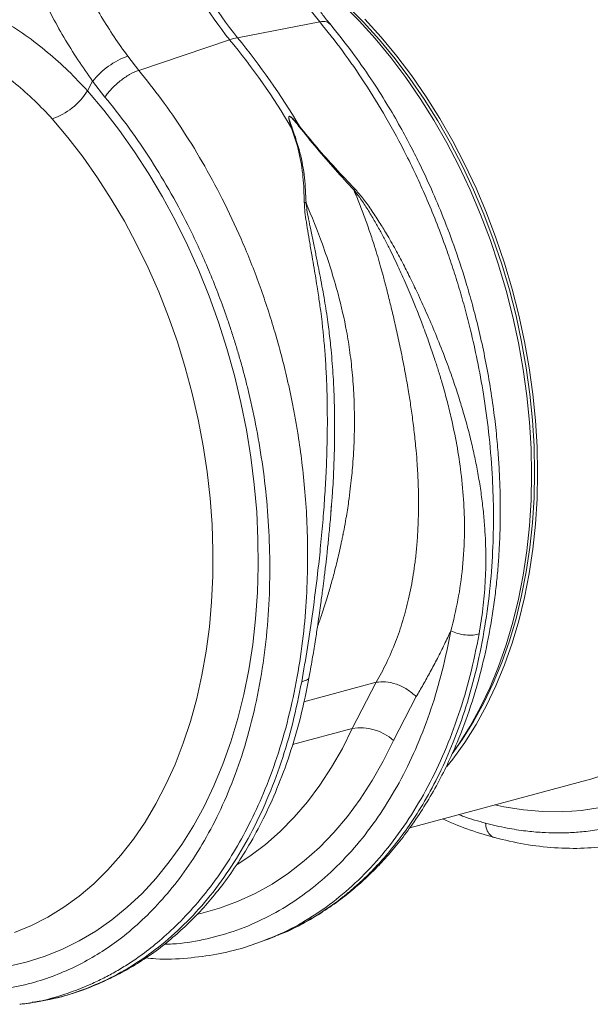
# Model space of a CAD drawing. Units: millimetres. Extents: x -20473 to -15984, y -3096 to 2217.
# Drawn here: x -19415 to -19279, y -1236 to -1002 of the extents above; entities that cross this region are included whole.
import ezdxf

# ---------------------------------------------------------------- set-up
doc = ezdxf.new("R2010")
doc.units = ezdxf.units.MM
doc.linetypes.add('SLD-SOLID', pattern=[0])
doc.layers.add('ACO_DRAINAGE', color=7, linetype='SLD-SOLID')

# ---------------------------------------------------------------- blocks, each defined once
blk = doc.blocks.new('ACO - 32801 - ISO')
at = {"layer": 'ACO_DRAINAGE', "linetype": 'Continuous', "lineweight": 0}
for p, q in [((-106.72, 189.18), (-104.05, 185.81)), ((-98.66, 190.09), (-94.67, 186.08)), ((-97.57, 189.7), (-93.61, 185.72)), ((-104.05, 185.81), (-123.69, 182.03)), ((-94.67, 186.08), (-90.8, 181.8)), ((-93.61, 185.72), (-89.77, 181.48)), ((-93.26, 186.46), (-89.39, 182.18)), ((-147.23, 174.24), (-125.54, 181.53)), ((-90.8, 181.8), (-87.07, 177.28)), ((-89.77, 181.48), (-86.08, 176.99)), ((-89.39, 182.18), (-85.66, 177.66)), ((-147.23, 174.24), (-149.86, 177.62)), ((-87.07, 177.28), (-83.49, 172.52)), ((-86.08, 176.99), (-82.52, 172.27)), ((-85.66, 177.66), (-82.08, 172.9)), ((-159.49, 169.36), (-158.23, 171.65)), ((-158.23, 171.65), (-155.29, 167.88)), ((-83.49, 172.52), (-80.07, 167.54)), ((-82.52, 172.27), (-79.13, 167.34)), ((-82.08, 172.9), (-78.65, 167.92)), ((-159.49, 169.36), (-155.58, 164.75)), ((-80.07, 167.54), (-76.81, 162.35)), ((-79.13, 167.34), (-75.9, 162.2)), ((-78.65, 167.92), (-75.4, 162.73)), ((-155.58, 164.75), (-151.82, 159.89)), ((-164.13, 158.21), (-167.88, 162.64)), ((-76.81, 162.35), (-73.74, 156.98)), ((-75.9, 162.2), (-72.86, 156.87)), ((-75.4, 162.73), (-72.32, 157.36)), ((-151.82, 159.89), (-148.22, 154.81)), ((-110.6, 160.45), (-110.75, 160.45)), ((-108.9, 160.94), (-109, 160.88)), ((-160.52, 153.53), (-164.13, 158.21)), ((-72.32, 157.36), (-69.44, 151.81)), ((-73.74, 156.98), (-70.85, 151.43)), ((-72.86, 156.87), (-69.99, 151.37)), ((-157.07, 148.64), (-160.52, 153.53)), ((-148.22, 154.81), (-144.79, 149.52)), ((-70.85, 151.43), (-68.16, 145.73)), ((-69.99, 151.37), (-67.33, 145.71)), ((-69.44, 151.81), (-66.75, 146.11)), ((-153.78, 143.54), (-157.07, 148.64)), ((-144.79, 149.52), (-141.53, 144.03)), ((-68.16, 145.73), (-65.68, 139.88)), ((-67.33, 145.71), (-64.87, 139.92)), ((-66.75, 146.11), (-64.27, 140.26)), ((-150.66, 138.24), (-153.78, 143.54)), ((-141.53, 144.03), (-138.46, 138.36)), ((-65.68, 139.88), (-63.41, 133.92)), ((-64.87, 139.92), (-62.62, 134.01)), ((-64.27, 140.26), (-62, 134.3)), ((-147.73, 132.77), (-150.66, 138.24)), ((-138.46, 138.36), (-135.58, 132.52)), ((-63.41, 133.92), (-61.36, 127.85)), ((-62.62, 134.01), (-60.59, 127.99)), ((-62, 134.3), (-59.95, 128.23)), ((-145, 127.14), (-147.73, 132.77)), ((-135.58, 132.52), (-132.91, 126.53)), ((-142.46, 121.37), (-145, 127.14)), ((-61.36, 127.85), (-59.54, 121.7)), ((-60.59, 127.99), (-58.78, 121.89)), ((-59.95, 128.23), (-58.12, 122.08)), ((-132.91, 126.53), (-130.45, 120.41)), ((-140.13, 115.47), (-142.46, 121.37)), ((-130.45, 120.41), (-128.21, 114.18)), ((-59.54, 121.7), (-57.94, 115.48)), ((-58.78, 121.89), (-57.2, 115.72)), ((-58.12, 122.08), (-56.53, 115.86)), ((-138.02, 109.46), (-140.13, 115.47)), ((-57.94, 115.48), (-56.59, 109.21)), ((-57.2, 115.72), (-55.86, 109.51)), ((-56.53, 115.86), (-55.18, 109.59)), ((-128.21, 114.18), (-126.19, 107.86)), ((-136.13, 103.36), (-138.02, 109.46)), ((-56.59, 109.21), (-55.47, 102.92)), ((-55.86, 109.51), (-54.75, 103.27)), ((-55.18, 109.59), (-54.06, 103.3)), ((-126.19, 107.86), (-124.4, 101.45)), ((-134.47, 97.19), (-136.13, 103.36)), ((-124.4, 101.45), (-122.85, 94.99)), ((-55.47, 102.92), (-54.6, 96.61)), ((-54.75, 103.27), (-53.89, 97.02)), ((-54.06, 103.3), (-53.19, 96.99)), ((-133.05, 90.97), (-134.47, 97.19)), ((-54.6, 96.61), (-53.98, 90.32)), ((-53.89, 97.02), (-53.27, 90.78)), ((-53.19, 96.99), (-52.57, 90.7)), ((-122.85, 94.99), (-121.54, 88.49)), ((-131.85, 84.71), (-133.05, 90.97)), ((-53.98, 90.32), (-53.61, 84.05)), ((-53.27, 90.78), (-52.9, 84.57)), ((-52.57, 90.7), (-52.19, 84.43)), ((-121.54, 88.49), (-120.48, 81.96)), ((-130.9, 78.44), (-131.85, 84.71)), ((-52.9, 84.57), (-52.77, 78.41)), ((-53.61, 84.05), (-53.48, 77.84)), ((-52.19, 84.43), (-52.07, 78.22)), ((-120.48, 81.96), (-119.66, 75.44)), ((-130.2, 72.17), (-130.9, 78.44)), ((-53.48, 77.84), (-53.61, 71.69)), ((-52.77, 78.41), (-52.9, 72.31)), ((-52.07, 78.22), (-52.19, 72.07)), ((-119.66, 75.44), (-119.09, 68.92)), ((-129.74, 65.92), (-130.2, 72.17)), ((-101.38, 68.79), (-101.21, 70.86)), ((-53.61, 71.69), (-53.98, 65.62)), ((-52.9, 72.31), (-53.27, 66.3)), ((-52.19, 72.07), (-52.57, 66)), ((-119.09, 68.92), (-118.78, 62.45)), ((-129.52, 59.71), (-129.74, 65.92)), ((-53.27, 66.3), (-53.89, 60.39)), ((-52.57, 66), (-53.19, 60.04)), ((-53.98, 65.62), (-54.6, 59.66)), ((-118.78, 62.45), (-118.71, 56.03)), ((-129.56, 53.57), (-129.52, 59.71)), ((-54.6, 59.66), (-55.47, 53.83)), ((-53.89, 60.39), (-54.75, 54.6)), ((-53.19, 60.04), (-54.06, 54.21)), ((-118.71, 56.03), (-118.9, 49.68)), ((-54.75, 54.6), (-55.86, 48.95)), ((-54.06, 54.21), (-55.18, 48.51)), ((-129.84, 47.5), (-129.56, 53.57)), ((-55.47, 53.83), (-56.59, 48.13)), ((-118.9, 49.68), (-119.34, 43.42)), ((-130.36, 41.53), (-129.84, 47.5)), ((-56.59, 48.13), (-57.94, 42.59)), ((-55.86, 48.95), (-57.2, 43.46)), ((-55.18, 48.51), (-56.53, 42.97)), ((-119.34, 43.42), (-120.03, 37.27)), ((-57.94, 42.59), (-59.54, 37.22)), ((-57.2, 43.46), (-58.78, 38.14)), ((-56.53, 42.97), (-58.12, 37.6)), ((-131.14, 35.67), (-130.36, 41.53)), ((-58.78, 38.14), (-60.59, 33.01)), ((-58.12, 37.6), (-59.95, 32.43)), ((-132.15, 29.94), (-131.14, 35.67)), ((-120.03, 37.27), (-120.97, 31.24)), ((-59.54, 37.22), (-61.36, 32.05)), ((-60.59, 33.01), (-62.62, 28.08)), ((-120.97, 31.24), (-122.16, 25.36)), ((-61.36, 32.05), (-63.41, 27.08)), ((-59.95, 32.43), (-62, 27.46)), ((-133.41, 24.37), (-132.15, 29.94)), ((-90.58, 28.27), (-107.85, 23.64)), ((-90.58, 28.27), (-96.28, 17.26)), ((-63.41, 27.08), (-65.68, 22.33)), ((-62.62, 28.08), (-64.87, 23.37)), ((-62, 27.46), (-64.27, 22.71)), ((-134.9, 18.95), (-133.41, 24.37)), ((-122.16, 25.36), (-123.59, 19.64)), ((-86.44, 14.4), (-81, 24.86)), ((-65.68, 22.33), (-68.16, 17.82)), ((-64.87, 23.37), (-67.33, 18.9)), ((-64.27, 22.71), (-66.75, 18.19)), ((-136.63, 13.73), (-134.9, 18.95)), ((-123.59, 19.64), (-125.25, 14.1)), ((-67.33, 18.9), (-69.99, 14.67)), ((-110.54, 13.44), (-96.28, 17.26)), ((-98.64, 12.5), (-96.28, 17.26)), ((-68.16, 17.82), (-70.85, 13.55)), ((-66.75, 18.19), (-69.44, 13.93)), ((-125.25, 14.1), (-127.15, 8.74)), ((-86.44, 14.4), (-88.87, 9.49)), ((-69.99, 14.67), (-72.45, 11.23)), ((-138.58, 8.7), (-136.63, 13.73)), ((-101.21, 7.99), (-98.64, 12.5)), ((-70.85, 13.55), (-72.4, 11.33)), ((-69.44, 13.93), (-72.32, 9.93)), ((-88.87, 9.49), (-91.51, 4.82)), ((-72.32, 9.93), (-73.72, 8.18)), ((-140.75, 3.88), (-138.58, 8.7)), ((-127.15, 8.74), (-129.28, 3.6)), ((-103.99, 3.74), (-101.21, 7.99)), ((-91.51, 4.82), (-94.37, 0.42)), ((-82.53, -6.41), (-40.31, 4.9)), ((-40.31, 4.9), (-39.6, 5.09)), ((-39.6, 5.09), (-35.46, 6.45)), ((-143.13, -0.71), (-140.75, 3.88)), ((-129.28, 3.6), (-131.63, -1.32)), ((-106.97, -0.24), (-103.99, 3.74)), ((-94.37, 0.42), (-97.43, -3.71)), ((-145.72, -5.06), (-143.13, -0.71)), ((-131.63, -1.32), (-134.19, -6)), ((-110.15, -3.93), (-106.97, -0.24)), ((-60.13, -1.43), (-62.24, -0.98)), ((-55.44, -2.17), (-60.13, -1.43)), ((-50.78, -2.56), (-55.44, -2.17)), ((-41.6, -2.29), (-46.16, -2.6)), ((-37.1, -1.63), (-41.6, -2.29)), ((-113.5, -7.33), (-110.15, -3.93)), ((-97.43, -3.71), (-100.68, -7.56)), ((-46.16, -2.6), (-50.78, -2.56)), ((-148.51, -9.15), (-145.72, -5.06)), ((-134.19, -6), (-136.97, -10.43)), ((-151.5, -12.98), (-148.51, -9.15)), ((-117.02, -10.41), (-113.5, -7.33)), ((-100.68, -7.56), (-104.11, -11.11)), ((-136.97, -10.43), (-139.94, -14.59)), ((-120.71, -13.19), (-117.02, -10.41)), ((-104.11, -11.11), (-107.72, -14.35)), ((-154.66, -16.53), (-151.5, -12.98)), ((-123.76, -15.17), (-120.71, -13.19)), ((-139.94, -14.59), (-143.1, -18.48)), ((-107.72, -14.35), (-111.49, -17.27)), ((-157.99, -19.79), (-154.66, -16.53)), ((-143.1, -18.48), (-146.45, -22.09)), ((-111.49, -17.27), (-115.42, -19.87)), ((-161.49, -22.75), (-157.99, -19.79)), ((-115.42, -19.87), (-119.48, -22.13)), ((-165.14, -25.4), (-161.49, -22.75)), ((-146.45, -22.09), (-149.97, -25.39)), ((-119.48, -22.13), (-123.67, -24.05)), ((-168.93, -27.74), (-165.14, -25.4)), ((-149.97, -25.39), (-153.65, -28.39)), ((-127.97, -25.63), (-132.38, -26.86)), ((-123.67, -24.05), (-127.97, -25.63)), ((-172.85, -29.76), (-168.93, -27.74)), ((-132.38, -26.86), (-133.12, -27.02)), ((-176.88, -31.44), (-172.85, -29.76)), ((-153.65, -28.39), (-157.48, -31.07)), ((-157.48, -31.07), (-161.46, -33.43)), ((-116.47, -33.04), (-114.51, -32.25)), ((-114.16, -32.07), (-114.53, -32.2)), ((-161.46, -33.43), (-165.56, -35.46)), ((-116.83, -33.16), (-116.47, -33.04)), ((-169.78, -37.15), (-174.1, -38.51)), ((-165.56, -35.46), (-169.78, -37.15)), ((-174.1, -38.51), (-178.52, -39.51)), ((-175.64, -48.51), (-175.34, -48.48)), ((-175.34, -48.54), (-173.16, -48.23)), ((-173.16, -48.23), (-172.62, -48.12))]:
    blk.add_line(p, q, dxfattribs=at)
for centre, radius, start, end in [((-50.24, 242), 96.57, 189.4442, 218.7683), ((-48.39, 242.5), 96.57, 189.4442, 218.7683), ((-120.9, 167.94), 14.37, 101.1781, 108.8178), ((-252.97, 76.42), 165.19, 30.5756, 39.5186), ((-251.12, 76.91), 165.19, 30.5756, 39.5186), ((-143.53, 159.91), 18.81, 109.6619, 141.388), ((-173.05, 177.7), 15.92, 288.9479, 328.4059), ((-94.38, 5.46), 11.96, 48.4, 99.1628)]:
    blk.add_arc(centre, radius, start, end, dxfattribs=at)
for points, knots in [([(-13.87, 205.77), (-12.09, 203.55), (-8.5, 199.06), (-3.42, 191.68), (1.44, 183.75), (6.2, 174.89), (10.75, 165.06), (13.9, 156.98), (15.83, 151.36), (16.8, 148.4), (17.72, 145.41), (18.6, 142.37), (19.43, 139.31), (20.67, 134.43), (22.18, 127.58), (23.7, 118.64), (24.81, 109.3), (25.44, 99.62), (25.53, 89.68), (24.99, 79.54), (23.77, 69.31), (21.84, 59.28), (19.24, 49.75), (16.08, 40.96), (12.44, 32.97), (8.4, 25.77), (4.01, 19.36), (-0.64, 13.72), (-5.49, 8.84), (-10.31, 4.83), (-15.12, 1.52), (-19.97, -1.24), (-25.15, -3.59), (-30.82, -5.51), (-36.14, -6.73), (-40.83, -7.37), (-44.46, -7.63), (-47.8, -7.69), (-51.21, -7.56), (-55.06, -7.21), (-59.56, -6.53), (-62.78, -5.74), (-64.5, -5.31)], [0, 0, 0, 0, 0.028629, 0.057922, 0.087882, 0.118511, 0.153615, 0.189568, 0.199128, 0.208747, 0.218426, 0.228163, 0.237959, 0.247815, 0.274715, 0.302818, 0.332129, 0.362652, 0.394389, 0.427345, 0.461524, 0.496931, 0.531621, 0.565367, 0.598164, 0.63001, 0.6609, 0.690831, 0.719801, 0.747806, 0.771856, 0.796668, 0.822244, 0.848583, 0.877824, 0.896256, 0.912639, 0.926768, 0.940923, 0.957847, 0.977539, 1, 1, 1, 1]), ([(-149.86, 177.62), (-150.94, 179.13), (-153.1, 182.16), (-156.21, 187.06), (-159.21, 192.21), (-161.93, 197.37), (-163.54, 200.85), (-164.29, 202.47)], [0, 0, 0, 0, 0.201088, 0.403595, 0.610521, 0.818946, 1, 1, 1, 1]), ([(-173.33, 198.51), (-172.57, 196.76), (-170.95, 193.06), (-168.19, 187.58), (-165.1, 182.06), (-161.78, 176.69), (-159.42, 173.34), (-158.23, 171.65)], [0, 0, 0, 0, 0.181748, 0.382562, 0.584793, 0.791586, 1, 1, 1, 1]), ([(-101.57, 185.34), (-101.94, 185.77), (-102.87, 186.87), (-103.76, 188.07), (-104.3, 188.8)], [0, 0, 0, 0, 0.390912, 1, 1, 1, 1]), ([(-159.49, 169.36), (-160.98, 170.97), (-163.98, 174.2), (-168.96, 178.61), (-174.25, 182.72), (-178.05, 185.12), (-179.95, 186.32)], [0, 0, 0, 0, 0.247078, 0.495309, 0.747067, 1, 1, 1, 1]), ([(-104.05, 185.81), (-102.22, 183.53), (-98.5, 178.89), (-93.22, 171.24), (-88.12, 162.95), (-83.08, 153.62), (-78.22, 143.21), (-74.96, 134.86), (-73.05, 129.38), (-72.26, 127.01), (-71.49, 124.61), (-70.75, 122.19), (-70.03, 119.74), (-69.34, 117.27), (-68.69, 114.78), (-67.67, 110.73), (-66.35, 104.81), (-64.86, 96.69), (-63.63, 87.66), (-62.85, 78.49), (-62.53, 69.35), (-62.66, 60.39), (-63.31, 51.03), (-64.57, 41.39), (-66.48, 31.73), (-69.02, 22.5), (-72.03, 14.06), (-75.36, 6.56), (-78.9, -0.04), (-82.48, -5.68), (-86.03, -10.47), (-89.45, -14.52), (-92.13, -17.29), (-94, -19.08), (-95.09, -20.07), (-96.16, -21.01), (-97.21, -21.89), (-98.24, -22.73), (-99.24, -23.52), (-102, -25.6), (-106.67, -28.56), (-111.36, -31.1), (-113.94, -31.99), (-114.16, -32.07)], [0, 0, 0, 0, 0.0344, 0.069884, 0.106454, 0.144109, 0.187566, 0.232382, 0.241348, 0.250367, 0.259438, 0.268561, 0.277737, 0.286966, 0.296247, 0.30558, 0.332049, 0.361865, 0.395029, 0.431539, 0.463159, 0.496919, 0.53282, 0.57086, 0.611038, 0.651246, 0.689302, 0.725207, 0.758961, 0.790564, 0.81812, 0.843804, 0.867614, 0.875211, 0.882595, 0.889767, 0.896727, 0.903474, 0.910009, 0.916331, 0.956608, 0.996274, 1, 1, 1, 1]), ([(-101.63, 185.27), (-101.86, 185.5), (-102.36, 186), (-103.45, 185.88), (-104.05, 185.81)], [0, 0, 0, 0, 0.454742, 1, 1, 1, 1]), ([(-114.13, -32.08), (-112.34, -31.3), (-108.81, -29.77), (-103.96, -26.95), (-99.67, -24.02), (-96.02, -21.13), (-92.99, -18.42), (-90.52, -15.99), (-88.54, -13.88), (-86.86, -11.96), (-84.79, -9.47), (-82.17, -6.02), (-79.12, -1.47), (-76.21, 3.5), (-73.58, 8.63), (-70.78, 14.89), (-68.01, 22.33), (-65.48, 31.01), (-63.87, 38.3), (-62.87, 44.12), (-62.25, 48.43), (-61.76, 52.71), (-61.4, 56.88), (-61.17, 60.63), (-61.05, 63.56), (-60.99, 65.59), (-60.97, 67.2), (-60.95, 69), (-60.96, 71.41), (-61.02, 74.49), (-61.17, 78.25), (-61.44, 82.68), (-61.89, 87.79), (-62.57, 93.56), (-63.49, 99.71), (-64.64, 105.92), (-65.95, 111.88), (-67.37, 117.53), (-69.23, 124.09), (-71.57, 131.31), (-74.43, 138.94), (-77.26, 145.66), (-79.84, 151.2), (-82.33, 156.15), (-84.94, 161), (-88.12, 166.46), (-91.94, 172.45), (-96.44, 178.9), (-99.81, 183.11), (-101.58, 185.32)], [0, 0, 0, 0, 0.030072, 0.059102, 0.085112, 0.108104, 0.128079, 0.144764, 0.158547, 0.169878, 0.181544, 0.204847, 0.230788, 0.257077, 0.282527, 0.30714, 0.3463, 0.383368, 0.419114, 0.436521, 0.453616, 0.4704, 0.486872, 0.502091, 0.513615, 0.520455, 0.525208, 0.531833, 0.540936, 0.552516, 0.566573, 0.583106, 0.602113, 0.623593, 0.647256, 0.670516, 0.692759, 0.713985, 0.734196, 0.767119, 0.79694, 0.82366, 0.847409, 0.864806, 0.88541, 0.909226, 0.936258, 0.966514, 1, 1, 1, 1]), ([(-186.41, 177.78), (-184.72, 176.75), (-181.33, 174.67), (-176.56, 171.06), (-172.02, 167.09), (-169.26, 164.13), (-167.88, 162.64)], [0, 0, 0, 0, 0.246826, 0.49486, 0.74675, 1, 1, 1, 1]), ([(-175.34, -48.48), (-174.92, -48.44), (-171.76, -48.13), (-165.99, -46.6), (-160.27, -44.51), (-156.72, -42.84), (-155.21, -42.09), (-153.71, -41.29), (-152.23, -40.45), (-150.75, -39.56), (-149.29, -38.63), (-147.84, -37.66), (-145.47, -35.97), (-142.07, -33.3), (-137.62, -29.21), (-132.95, -24.16), (-128.54, -18.47), (-124.47, -12.25), (-120.79, -5.61), (-117.32, 1.93), (-114.14, 10.41), (-111.44, 19.68), (-109.35, 29.39), (-107.93, 39.08), (-107.13, 48.47), (-106.86, 57.48), (-107.02, 65.85), (-107.52, 73.55), (-108.24, 80.58), (-108.96, 85.7), (-109.51, 89.07), (-109.81, 90.85), (-110.13, 92.58), (-110.45, 94.26), (-110.78, 95.9), (-111.11, 97.49), (-111.45, 99.04), (-112.54, 103.84), (-114.62, 111.77), (-118.15, 122.56), (-122.16, 132.78), (-126.6, 142.39), (-131.37, 151.36), (-136.43, 159.66), (-141.69, 167.32), (-145.4, 171.96), (-147.23, 174.24)], [0, 0, 0, 0, 0.006205, 0.046091, 0.086685, 0.094745, 0.102833, 0.110948, 0.11909, 0.12726, 0.135457, 0.143681, 0.151933, 0.176367, 0.203909, 0.23456, 0.268319, 0.297569, 0.328808, 0.362039, 0.397261, 0.434475, 0.47166, 0.506867, 0.540093, 0.571339, 0.600603, 0.626129, 0.649928, 0.672, 0.678175, 0.684199, 0.690073, 0.695798, 0.701372, 0.706796, 0.71207, 0.717195, 0.756056, 0.793915, 0.830771, 0.866624, 0.901474, 0.93532, 0.968162, 1, 1, 1, 1]), ([(-155.29, 167.88), (-153.51, 165.66), (-149.92, 161.17), (-144.84, 153.79), (-139.98, 145.86), (-135.22, 137), (-130.67, 127.18), (-127.53, 119.1), (-125.59, 113.48), (-124.62, 110.51), (-123.7, 107.52), (-122.82, 104.48), (-121.99, 101.42), (-120.75, 96.54), (-119.24, 89.69), (-117.72, 80.75), (-116.61, 71.41), (-115.98, 61.73), (-115.9, 51.79), (-116.43, 41.65), (-117.65, 31.42), (-119.58, 21.39), (-122.18, 11.86), (-125.34, 3.08), (-128.98, -4.92), (-133.02, -12.12), (-137.41, -18.53), (-142.06, -24.16), (-146.91, -29.04), (-151.73, -33.06), (-156.54, -36.37), (-161.39, -39.13), (-166.57, -41.47), (-172.24, -43.4), (-177.56, -44.62), (-182.25, -45.26), (-185.88, -45.52), (-189.22, -45.57), (-192.63, -45.45), (-196.48, -45.1), (-200.98, -44.41), (-204.21, -43.62), (-205.92, -43.2)], [0, 0, 0, 0, 0.028629, 0.057922, 0.087882, 0.118511, 0.153615, 0.189568, 0.199128, 0.208747, 0.218426, 0.228163, 0.237959, 0.247815, 0.274715, 0.302818, 0.332129, 0.362652, 0.394389, 0.427345, 0.461524, 0.496931, 0.531621, 0.565367, 0.598164, 0.63001, 0.6609, 0.690831, 0.719801, 0.747806, 0.771856, 0.796668, 0.822244, 0.848583, 0.877824, 0.896256, 0.912639, 0.926768, 0.940923, 0.957847, 0.977539, 1, 1, 1, 1]), ([(-108.9, 160.94), (-109.26, 161.37), (-109.87, 162.1), (-110.62, 162.88), (-111.06, 163.2), (-111.23, 163.27), (-111.31, 163.28), (-111.36, 163.26), (-111.42, 163.22), (-111.47, 163.05), (-111.42, 162.6), (-111.18, 161.7), (-110.92, 160.94), (-110.75, 160.45)], [0, 0, 0, 0, 0.246338, 0.413772, 0.463734, 0.481682, 0.496447, 0.505871, 0.515896, 0.540109, 0.614009, 0.749895, 1, 1, 1, 1]), ([(-110.6, 160.45), (-110.79, 160.94), (-111.07, 161.71), (-111.35, 162.59), (-111.43, 163.03), (-111.39, 163.2), (-111.35, 163.24), (-111.31, 163.26), (-111.27, 163.25), (-111.21, 163.24), (-111.07, 163.17), (-110.65, 162.83), (-109.94, 162.05), (-109.35, 161.32), (-109, 160.88)], [0, 0, 0, 0, 0.253585, 0.393912, 0.46406, 0.486086, 0.494894, 0.503063, 0.509416, 0.516385, 0.533173, 0.581935, 0.750224, 1, 1, 1, 1]), ([(-110.75, 160.45), (-110.11, 158.54), (-108.84, 154.71), (-107.91, 148.77), (-107.79, 144.79), (-107.73, 142.77)], [0, 0, 0, 0, 0.329987, 0.660414, 1, 1, 1, 1]), ([(-107.31, 142.64), (-107.39, 144.63), (-107.54, 148.63), (-108.63, 154.63), (-109.94, 158.51), (-110.6, 160.45)], [0, 0, 0, 0, 0.332503, 0.666442, 1, 1, 1, 1]), ([(-109, 160.88), (-107.6, 159.14), (-104.8, 155.65), (-100.41, 150.54), (-97.39, 147.31), (-95.89, 145.7)], [0, 0, 0, 0, 0.333554, 0.667493, 1, 1, 1, 1]), ([(-95.69, 146), (-97.23, 147.62), (-100.27, 150.82), (-104.73, 155.81), (-107.51, 159.23), (-108.9, 160.94)], [0, 0, 0, 0, 0.339581, 0.670009, 1, 1, 1, 1]), ([(-95.9, 145.71), (-95.44, 144.61), (-94.54, 142.41), (-93.27, 139.04), (-92.06, 135.65), (-90.79, 131.77), (-89.76, 128.31), (-88.99, 125.53), (-88.61, 124.1), (-88.33, 122.99), (-88.02, 121.78), (-87.64, 120.26), (-87.21, 118.55), (-86.79, 116.83), (-86.18, 114.26), (-85.39, 110.79), (-84.46, 106.37), (-83.6, 101.93), (-82.98, 98.38), (-82.56, 95.74), (-82.28, 93.89), (-82, 91.96), (-81.74, 89.97), (-81.49, 87.89), (-81.26, 85.75), (-81.01, 83.22), (-80.75, 79.93), (-80.54, 75.97), (-80.45, 71.99), (-80.48, 68.05), (-80.62, 64.24), (-80.9, 60.43), (-81.27, 57.05), (-81.84, 52.98), (-82.75, 48.3), (-84.16, 42.93), (-85.92, 37.82), (-88.02, 32.89), (-89.74, 29.78), (-90.58, 28.27)], [0, 0, 0, 0, 0.027557, 0.055143, 0.082758, 0.110402, 0.148782, 0.165237, 0.176475, 0.182495, 0.191575, 0.204901, 0.218344, 0.231906, 0.245586, 0.278949, 0.313715, 0.349894, 0.384094, 0.398224, 0.412998, 0.428414, 0.444473, 0.461175, 0.478521, 0.49651, 0.522875, 0.559399, 0.594669, 0.622769, 0.65928, 0.692442, 0.722257, 0.748723, 0.801583, 0.850804, 0.900386, 0.951321, 1, 1, 1, 1]), ([(-95.69, 145.99), (-95.72, 145.95), (-95.79, 145.85), (-95.86, 145.75), (-95.89, 145.7)], [0, 0, 0, 0, 0.50002, 1, 1, 1, 1]), ([(-95.88, 145.7), (-95.42, 145.11), (-94.33, 143.71), (-92.79, 141.36), (-91.24, 138.81), (-89.82, 136.31), (-88.5, 133.87), (-87.29, 131.51), (-86.17, 129.22), (-85.05, 126.83), (-83.98, 124.45), (-82.94, 122.04), (-81.88, 119.53), (-80.7, 116.63), (-79.33, 113.08), (-77.96, 109.34), (-76.75, 105.8), (-75.76, 102.72), (-74.76, 99.42), (-73.74, 95.72), (-72.5, 90.73), (-71.3, 84.96), (-70.24, 78.06), (-69.6, 71.1), (-69.42, 63.52), (-69.85, 55.8), (-70.94, 47.91), (-72.15, 42.97), (-72.76, 40.51)], [0, 0, 0, 0, 0.019688, 0.046073, 0.072649, 0.096952, 0.120511, 0.144547, 0.165777, 0.186663, 0.212945, 0.233363, 0.254919, 0.283995, 0.314915, 0.354653, 0.388537, 0.413678, 0.440437, 0.48039, 0.516337, 0.578669, 0.640136, 0.707635, 0.772049, 0.852249, 0.926519, 1, 1, 1, 1]), ([(-66.01, 39.8), (-65.68, 41.82), (-65.03, 45.85), (-64.51, 52.07), (-64.35, 58.46), (-64.56, 64.13), (-64.98, 69), (-65.47, 73.04), (-66.09, 77.07), (-66.72, 80.37), (-67.26, 82.93), (-67.69, 84.84), (-68.17, 86.81), (-68.69, 88.83), (-69.25, 90.91), (-69.99, 93.47), (-70.99, 96.7), (-72.35, 100.8), (-74.09, 105.59), (-76.1, 110.7), (-78.29, 115.82), (-80.34, 120.35), (-82.27, 124.37), (-84.07, 127.98), (-86.01, 131.61), (-87.93, 134.97), (-89.89, 138.17), (-91.79, 141.04), (-93.71, 143.75), (-95.07, 145.3), (-95.69, 146.01)], [0, 0, 0, 0, 0.057148, 0.113902, 0.173152, 0.233912, 0.269891, 0.306854, 0.344811, 0.380503, 0.397533, 0.415076, 0.433134, 0.451708, 0.470797, 0.490404, 0.522458, 0.560361, 0.604125, 0.655694, 0.702914, 0.747974, 0.783391, 0.817037, 0.8512, 0.888171, 0.915631, 0.946909, 0.975918, 1, 1, 1, 1]), ([(-107.72, 142.77), (-107.7, 142.18), (-107.64, 140.83), (-107.33, 138.55), (-106.92, 135.93), (-106.41, 132.98), (-105.9, 130.01), (-105.41, 127.19), (-104.98, 124.59), (-104.61, 122.27), (-104.21, 119.65), (-103.84, 117.06), (-103.45, 113.89), (-103.1, 110.52), (-102.75, 106.4), (-102.47, 101.88), (-102.31, 97.56), (-102.24, 93.76), (-102.22, 90.52), (-102.25, 87.39), (-102.33, 83.29), (-102.51, 78.31), (-102.86, 72.32), (-103.31, 66.3), (-103.88, 60.23), (-104.66, 53.09), (-105.67, 45.18), (-106.94, 36.54), (-107.88, 31.11), (-108.35, 28.41)], [0, 0, 0, 0, 0.016646, 0.038029, 0.062727, 0.088329, 0.117624, 0.142412, 0.163538, 0.186365, 0.203348, 0.23225, 0.254069, 0.285553, 0.319417, 0.360336, 0.401238, 0.429721, 0.4572, 0.483679, 0.509159, 0.561465, 0.610465, 0.661619, 0.715513, 0.766926, 0.847224, 0.924217, 1, 1, 1, 1]), ([(-107.31, 142.64), (-107.38, 142.66), (-107.51, 142.71), (-107.66, 142.75), (-107.73, 142.77)], [0, 0, 0, 0, 0.500005, 1, 1, 1, 1]), ([(-101.21, 70.86), (-101.16, 71.45), (-100.95, 73.98), (-100.71, 78.45), (-100.53, 83.83), (-100.47, 88.92), (-100.5, 92.36), (-100.55, 94.44), (-100.57, 95.05), (-100.59, 95.66), (-100.61, 96.46), (-100.65, 97.45), (-100.72, 99.03), (-100.84, 101.35), (-101.05, 104.36), (-101.3, 107.25), (-101.56, 109.8), (-101.82, 111.99), (-102.23, 115.19), (-102.89, 119.48), (-103.87, 124.81), (-104.78, 129.36), (-105.56, 133.15), (-106.18, 136.06), (-106.7, 138.69), (-107.1, 140.83), (-107.24, 142.08), (-107.31, 142.63)], [0, 0, 0, 0, 0.024628, 0.105275, 0.184058, 0.245357, 0.313768, 0.32485, 0.330544, 0.338831, 0.349719, 0.363218, 0.379335, 0.414635, 0.458316, 0.502877, 0.533739, 0.563953, 0.593514, 0.666669, 0.743094, 0.818275, 0.860445, 0.905881, 0.944258, 0.975606, 1, 1, 1, 1]), ([(-104.59, 41.55), (-104.23, 42.55), (-103.43, 44.8), (-102.37, 48.15), (-101.32, 51.68), (-100.36, 55.24), (-99.57, 58.48), (-99.03, 60.91), (-98.76, 62.2), (-98.62, 62.86), (-98.55, 63.19), (-98.52, 63.36), (-98.5, 63.44), (-98.5, 63.48), (-98.49, 63.5), (-98.49, 63.51), (-98.49, 63.52), (-98.49, 63.52), (-98.49, 63.52), (-98.49, 63.52), (-98.49, 63.52), (-98.49, 63.53), (-98.49, 63.53), (-98.49, 63.53), (-98.41, 63.93), (-98.16, 65.2), (-97.69, 67.81), (-97.18, 71.04), (-96.75, 74.3), (-96.46, 76.99), (-96.12, 80.63), (-95.83, 85.21), (-95.73, 90.67), (-95.84, 96.06), (-96.18, 101.42), (-96.78, 106.84), (-97.81, 113.35), (-99.83, 122.02), (-103.08, 132.29), (-105.97, 139.36), (-107.31, 142.63)], [0, 0, 0, 0, 0.033268, 0.074897, 0.108251, 0.145318, 0.186099, 0.207883, 0.219124, 0.224831, 0.227707, 0.22915, 0.229873, 0.230235, 0.230416, 0.230507, 0.230552, 0.230574, 0.230586, 0.230591, 0.230594, 0.230596, 0.230596, 0.230597, 0.230597, 0.242679, 0.268581, 0.308301, 0.337921, 0.363936, 0.386344, 0.443425, 0.495378, 0.542207, 0.596499, 0.647897, 0.69642, 0.782815, 0.899397, 1, 1, 1, 1]), ([(-106.55, 29.62), (-106.28, 31.18), (-105.76, 34.09), (-105.09, 38.22), (-104.55, 41.74), (-104.13, 44.65), (-103.81, 46.94), (-103.55, 48.86), (-103.29, 50.83), (-102.97, 53.31), (-102.63, 56.18), (-102.27, 59.36), (-101.91, 62.78), (-101.54, 66.64), (-101.32, 69.37), (-101.2, 70.79)], [0, 0, 0, 0, 0.119943, 0.223498, 0.310771, 0.3818, 0.438413, 0.479007, 0.521921, 0.581166, 0.657698, 0.727191, 0.807784, 0.900277, 1, 1, 1, 1]), ([(-72.76, 40.51), (-73.4, 37.31), (-74.69, 30.9), (-77.41, 21.82), (-80.67, 13.22), (-84.51, 5.18), (-88.9, -2.25), (-93.8, -9), (-99.17, -15.04), (-104.99, -20.33), (-111.21, -24.82), (-117.78, -28.48), (-124.66, -31.31), (-131.82, -33.19), (-137.32, -34.14), (-140.46, -34.18), (-141.1, -34.18)], [0, 0, 0, 0, 0.075449, 0.150897, 0.226346, 0.301794, 0.377243, 0.452691, 0.52814, 0.603588, 0.679037, 0.754486, 0.829934, 0.905382, 0.980831, 1, 1, 1, 1]), ([(-81, 24.86), (-80.44, 25.81), (-79.32, 27.76), (-77.64, 30.79), (-75.95, 34), (-74.3, 37.24), (-73.26, 39.45), (-72.76, 40.51)], [0, 0, 0, 0, 0.190049, 0.387498, 0.592606, 0.805636, 1, 1, 1, 1]), ([(-66.01, 39.8), (-66.45, 39.69), (-67.36, 39.46), (-69.24, 39.51), (-71.18, 39.86), (-72.24, 40.3), (-72.76, 40.51)], [0, 0, 0, 0, 0.240797, 0.500001, 0.759204, 1, 1, 1, 1]), ([(-118.45, -33.72), (-116.47, -32.97), (-112.11, -31.3), (-105.73, -27.67), (-99.3, -23.05), (-93.29, -17.58), (-87.74, -11.34), (-82.68, -4.36), (-78.15, 3.31), (-74.18, 11.61), (-70.81, 20.5), (-68, 29.87), (-66.67, 36.49), (-66.01, 39.8)], [0, 0, 0, 0, 0.076472, 0.168825, 0.261178, 0.353531, 0.445883, 0.538236, 0.630589, 0.722942, 0.815294, 0.907647, 1, 1, 1, 1]), ([(-108.35, 28.41), (-109.02, 25.1), (-110.35, 18.49), (-113.16, 9.12), (-116.53, 0.23), (-120.5, -8.07), (-125.03, -15.73), (-130.09, -22.71), (-135.64, -28.94), (-141.65, -34.4), (-148.07, -39.03), (-154.86, -42.82), (-161.98, -45.68), (-167.93, -47.44), (-171.57, -47.9), (-172.67, -48.04)], [0, 0, 0, 0, 0.080433, 0.160866, 0.2413, 0.321733, 0.402166, 0.482599, 0.563033, 0.643466, 0.723899, 0.804332, 0.884766, 0.965199, 1, 1, 1, 1]), ([(-172.62, -48.12), (-170.58, -47.76), (-166.49, -47.04), (-160.8, -45.27), (-155.66, -43.2), (-151.17, -40.97), (-146.83, -38.41), (-142.65, -35.51), (-138.58, -32.22), (-134.83, -28.74), (-131.26, -24.97), (-127.76, -20.77), (-124.28, -16.01), (-120.79, -10.5), (-117.37, -4.18), (-114.11, 3), (-111.14, 11.05), (-108.5, 19.93), (-107.21, 26.34), (-106.55, 29.62)], [0, 0, 0, 0, 0.061387, 0.122736, 0.178589, 0.229283, 0.276671, 0.331664, 0.382089, 0.43117, 0.480253, 0.529848, 0.583549, 0.642043, 0.705317, 0.773156, 0.84491, 0.920527, 1, 1, 1, 1]), ([(-106.6, 29.63), (-106.59, 29.59), (-106.52, 29.27), (-107.09, 28.78), (-107.94, 28.53), (-108.35, 28.41)], [0, 0, 0, 0, 0.06558, 0.54999, 1, 1, 1, 1]), ([(-74.75, -4.33), (-72.81, -5.15), (-68.69, -6.91), (-64.53, -8.12), (-62.33, -8.77)], [0, 0, 0, 0, 0.470407, 1, 1, 1, 1]), ([(-70.84, -3.28), (-70.44, -3.43), (-68.34, -4.25), (-66.22, -4.84), (-64.5, -5.31)], [0, 0, 0, 0, 0.187829, 1, 1, 1, 1]), ([(-64.5, -5.31), (-64.43, -5.83), (-64.28, -6.91), (-63.52, -8.08), (-62.81, -8.71), (-62.36, -8.74), (-62.33, -8.74)], [0, 0, 0, 0, 0.310047, 0.639988, 0.969924, 1, 1, 1, 1]), ([(-62.33, -8.77), (-59.94, -9.34), (-55.16, -10.49), (-48.01, -11.28), (-41, -11.44), (-36.46, -10.93), (-34.23, -10.68)], [0, 0, 0, 0, 0.2522901, 0.5048066, 0.7575062, 1, 1, 1, 1]), ([(-145.58, -37.46), (-144.78, -37.54), (-141.42, -37.89), (-135.76, -37.61), (-128.84, -36.72), (-122.56, -35.26), (-118.63, -33.82), (-116.83, -33.16)], [0, 0, 0, 0, 0.081688, 0.342397, 0.587712, 0.811119, 1, 1, 1, 1])]:
    blk.add_open_spline(points, degree=3, knots=knots, dxfattribs=at)
for points in [[(-147.23, 174.24), (-147.95, 173.95), (-149.39, 173.36), (-151.69, 171.77), (-153.81, 169.87), (-154.8, 168.54), (-155.29, 167.88)], [(-90.58, 28.27), (-89.85, 28.36), (-88.4, 28.55), (-85.76, 27.9), (-83.13, 26.67), (-81.71, 25.47), (-81, 24.86)]]:
    blk.add_open_spline(points, degree=3, dxfattribs=at)

msp = doc.modelspace()

# ---------------------------------------------------------------- block references
at = {"layer": 'ACO_DRAINAGE'}
msp.add_blockref('ACO - 32801 - ISO', (-19239.1, -1187.94), dxfattribs=at)

doc.saveas('drawing.dxf')
